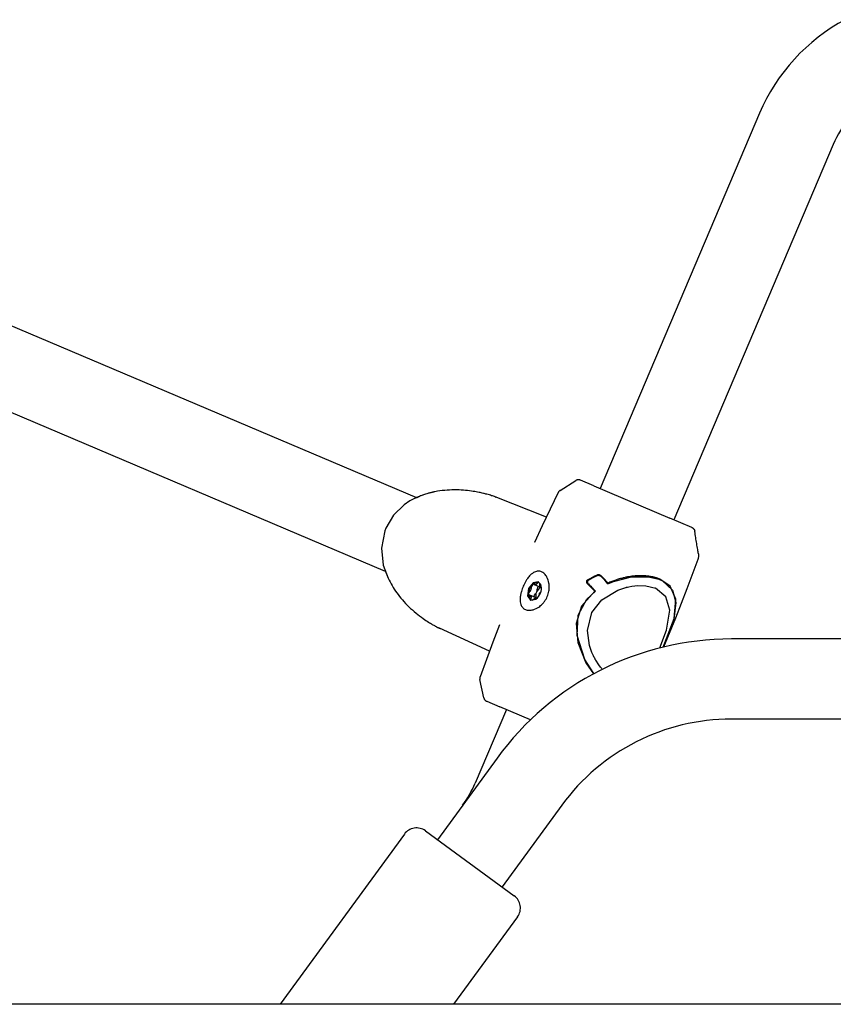
# Model space of a CAD drawing. Units: millimetres. Extents: x -10451 to 8713, y -16581 to -4393.
# Drawn here: x -6188 to -6026, y -11467 to -11270 of the extents above; entities that cross this region are included whole.
import ezdxf

# ---------------------------------------------------------------- set-up
doc = ezdxf.new("R2010")
doc.units = ezdxf.units.MM
doc.linetypes.add('K5LT_BASIC', pattern=[0])
doc.layers.add('Системный слой', color=7, linetype='Continuous')

# ---------------------------------------------------------------- blocks, each defined once
blk = doc.blocks.new('U45')
at = {"layer": 'Системный слой', "linetype": 'K5LT_BASIC'}
for p, q in [((-6072.03, -11385.96), (-6068.81, -11383.99)), ((-6068.81, -11383.99), (-6067.23, -11383.47)), ((-6067.23, -11383.47), (-6067.23, -11383.47)), ((-6067.23, -11383.47), (-6067.23, -11383.47)), ((-6067.23, -11383.47), (-6067.22, -11383.47)), ((-6067.22, -11383.47), (-6067.22, -11383.46)), ((-6067.22, -11383.46), (-6067.21, -11383.46)), ((-6067.22, -11383.47), (-6067.22, -11383.47)), ((-6067.21, -11383.46), (-6067.21, -11383.46)), ((-6067.21, -11383.46), (-6067.2, -11383.46)), ((-6067.2, -11383.46), (-6067.18, -11383.46)), ((-6067.18, -11383.46), (-6067.15, -11383.45)), ((-6067.15, -11383.45), (-6067.07, -11383.43)), ((-6067.07, -11383.43), (-6066.92, -11383.39)), ((-6066.92, -11383.39), (-6066.63, -11383.33)), ((-6066.63, -11383.33), (-6066.03, -11383.22)), ((-6066.03, -11383.22), (-6064.86, -11383.09)), ((-6064.86, -11383.09), (-6063.21, -11383.13)), ((-6063.21, -11383.13), (-6061.22, -11383.64)), ((-6061.22, -11383.64), (-6061.22, -11383.64)), ((-6074.01, -11388.49), (-6072.03, -11385.96)), ((-6074.87, -11392.08), (-6074.01, -11388.49)), ((-6074.49, -11395.04), (-6074.87, -11392.08)), ((-6074.01, -11396.44), (-6074.49, -11395.04)), ((-6073.71, -11397.12), (-6074.01, -11396.44)), ((-6073.54, -11397.44), (-6073.71, -11397.12)), ((-6073.46, -11397.61), (-6073.54, -11397.44)), ((-6073.42, -11397.69), (-6073.46, -11397.61)), ((-6073.39, -11397.73), (-6073.42, -11397.69)), ((-6073.37, -11397.77), (-6073.39, -11397.73)), ((-6073.36, -11397.78), (-6073.37, -11397.77)), ((-6073.36, -11397.8), (-6073.36, -11397.78)), ((-6073.35, -11397.81), (-6073.36, -11397.8)), ((-6073.34, -11397.82), (-6073.35, -11397.81)), ((-6073.33, -11397.84), (-6073.34, -11397.82)), ((-6073.23, -11398.01), (-6073.33, -11397.84)), ((-6072.63, -11398.95), (-6073.23, -11398.01)), ((-6072.3, -11399.4), (-6072.63, -11398.95)), ((-6072.12, -11399.61), (-6072.3, -11399.4)), ((-6072.04, -11399.71), (-6072.12, -11399.61)), ((-6071.99, -11399.77), (-6072.04, -11399.71)), ((-6071.97, -11399.79), (-6071.99, -11399.77)), ((-6071.96, -11399.81), (-6071.97, -11399.79)), ((-6071.95, -11399.82), (-6071.96, -11399.81)), ((-6071.93, -11399.84), (-6071.95, -11399.82))]:
    blk.add_line(p, q, dxfattribs=at)
blk = doc.blocks.new('U46')
at = {"layer": 'Системный слой', "linetype": 'K5LT_BASIC'}
for p, q in [((-6061.28, -11383.61), (-6061.39, -11383.56)), ((-6059.21, -11385.34), (-6061.28, -11383.61)), ((-6058.45, -11388), (-6059.21, -11385.34)), ((-6059.11, -11392.04), (-6058.45, -11388)), ((-6060.45, -11395.57), (-6059.11, -11392.04))]:
    blk.add_line(p, q, dxfattribs=at)
blk = doc.blocks.new('U47')
at = {"layer": 'Системный слой', "linetype": 'K5LT_BASIC'}
for p, q in [((-6075, -11385.83), (-6073.29, -11384.23)), ((-6076.73, -11389.03), (-6075, -11385.83)), ((-6076.98, -11393.09), (-6076.73, -11389.03)), ((-6075.45, -11397.87), (-6076.98, -11393.09)), ((-6073.61, -11400.7), (-6075.45, -11397.87))]:
    blk.add_line(p, q, dxfattribs=at)
blk = doc.blocks.new('U48')
at = {"layer": 'Системный слой', "linetype": 'K5LT_BASIC'}
for p, q in [((-6070.8, -11382.74), (-6069.69, -11382.27)), ((-6069.69, -11382.27), (-6066.13, -11381.36)), ((-6066.13, -11381.36), (-6062.68, -11381.33)), ((-6062.68, -11381.33), (-6060.64, -11381.84)), ((-6060.64, -11381.84), (-6059.91, -11382.18)), ((-6059.91, -11382.18), (-6057.94, -11384.01)), ((-6057.94, -11384.01), (-6057.23, -11386.51)), ((-6057.23, -11386.51), (-6057.67, -11389.82)), ((-6057.67, -11389.82), (-6059.1, -11393.83)), ((-6059.1, -11393.83), (-6059.75, -11395.4))]:
    blk.add_line(p, q, dxfattribs=at)
blk = doc.blocks.new('U49')
at = {"layer": 'Системный слой', "linetype": 'K5LT_BASIC'}
for p, q in [((-6072.95, -11381.13), (-6072.99, -11381.15)), ((-6072.9, -11381.12), (-6072.95, -11381.13)), ((-6072.88, -11381.11), (-6072.9, -11381.12)), ((-6072.86, -11381.11), (-6072.88, -11381.11)), ((-6072.85, -11381.11), (-6072.86, -11381.11)), ((-6072.86, -11381.11), (-6072.86, -11381.11)), ((-6072.86, -11381.11), (-6072.86, -11381.11)), ((-6072.79, -11381.1), (-6072.85, -11381.11)), ((-6072.76, -11381.1), (-6072.79, -11381.1)), ((-6072.74, -11381.1), (-6072.76, -11381.1)), ((-6072.73, -11381.1), (-6072.74, -11381.1)), ((-6072.61, -11381.11), (-6072.73, -11381.1)), ((-6072.73, -11381.1), (-6072.73, -11381.1)), ((-6072.73, -11381.1), (-6072.73, -11381.1)), ((-6072.55, -11381.12), (-6072.61, -11381.11)), ((-6072.52, -11381.12), (-6072.55, -11381.12)), ((-6072.51, -11381.13), (-6072.52, -11381.12)), ((-6072.5, -11381.13), (-6072.51, -11381.13)), ((-6072.49, -11381.13), (-6072.5, -11381.13)), ((-6072.39, -11381.16), (-6072.49, -11381.13)), ((-6072.38, -11381.17), (-6072.39, -11381.16)), ((-6072.33, -11381.19), (-6072.38, -11381.17)), ((-6072.31, -11381.2), (-6072.33, -11381.19)), ((-6072.29, -11381.21), (-6072.31, -11381.2)), ((-6072.28, -11381.22), (-6072.29, -11381.21)), ((-6072.29, -11381.21), (-6072.29, -11381.21)), ((-6072.19, -11381.28), (-6072.28, -11381.22)), ((-6072.09, -11381.36), (-6072.19, -11381.28))]:
    blk.add_line(p, q, dxfattribs=at)
blk = doc.blocks.new('U292')
at = {"layer": 'Системный слой', "linetype": 'K5LT_BASIC'}
for p, q in [((-6086.7, -11384.72), (-6086.37, -11385.89)), ((-6086.37, -11385.89), (-6086.17, -11386.05))]:
    blk.add_line(p, q, dxfattribs=at)
blk = doc.blocks.new('U293')
at = {"layer": 'Системный слой', "linetype": 'K5LT_BASIC'}
for p, q in [((-6084.63, -11382.42), (-6085.69, -11382.72)), ((-6085.69, -11382.72), (-6085.91, -11382.92))]:
    blk.add_line(p, q, dxfattribs=at)
blk = doc.blocks.new('U294')
at = {"layer": 'Системный слой', "linetype": 'K5LT_BASIC'}
for p, q in [((-6084.72, -11382.38), (-6085.76, -11382.57)), ((-6084.23, -11382.9), (-6084.72, -11382.38)), ((-6086.65, -11383.71), (-6086.85, -11385.14)), ((-6085.76, -11382.57), (-6086.65, -11383.71)), ((-6086.85, -11385.14), (-6086.26, -11386.02)), ((-6086.26, -11386.02), (-6085.21, -11385.83)), ((-6085.21, -11385.83), (-6084.89, -11385.56))]:
    blk.add_line(p, q, dxfattribs=at)
blk = doc.blocks.new('U295')
at = {"layer": 'Системный слой', "linetype": 'K5LT_BASIC'}
for p, q in [((-6084.44, -11383.2), (-6084.42, -11382.84)), ((-6084.23, -11383.51), (-6084.44, -11383.2)), ((-6084.11, -11383.54), (-6084.23, -11383.51))]:
    blk.add_line(p, q, dxfattribs=at)
blk = doc.blocks.new('U296')
at = {"layer": 'Системный слой', "linetype": 'K5LT_BASIC'}
for p, q in [((-6086.51, -11385.01), (-6086.39, -11385.03)), ((-6086.39, -11385.03), (-6086.18, -11385.34)), ((-6086.18, -11385.34), (-6086.2, -11385.7))]:
    blk.add_line(p, q, dxfattribs=at)
blk = doc.blocks.new('U297')
at = {"layer": 'Системный слой', "linetype": 'K5LT_BASIC'}
for p, q in [((-6085.46, -11382.95), (-6085.57, -11382.87)), ((-6085.22, -11382.95), (-6085.46, -11382.95)), ((-6084.86, -11382.64), (-6085.22, -11382.95))]:
    blk.add_line(p, q, dxfattribs=at)
blk = doc.blocks.new('U298')
at = {"layer": 'Системный слой', "linetype": 'K5LT_BASIC'}
for p, q in [((-6084.8, -11382.56), (-6084.86, -11382.64)), ((-6084.59, -11382.45), (-6084.8, -11382.56))]:
    blk.add_line(p, q, dxfattribs=at)
blk = doc.blocks.new('U299')
at = {"layer": 'Системный слой', "linetype": 'K5LT_BASIC'}
for p, q in [((-6086.7, -11384.72), (-6086.63, -11384.96)), ((-6086.63, -11384.96), (-6086.58, -11385)), ((-6086.58, -11385), (-6086.51, -11385.01))]:
    blk.add_line(p, q, dxfattribs=at)
blk = doc.blocks.new('U300')
at = {"layer": 'Системный слой', "linetype": 'K5LT_BASIC'}
for p, q in [((-6084.87, -11383.46), (-6084.96, -11383.74)), ((-6084.96, -11383.74), (-6084.96, -11383.84)), ((-6084.67, -11383.29), (-6084.87, -11383.46))]:
    blk.add_line(p, q, dxfattribs=at)
blk = doc.blocks.new('U301')
at = {"layer": 'Системный слой', "linetype": 'K5LT_BASIC'}
for p, q in [((-6085.55, -11384.99), (-6085.6, -11385.27)), ((-6085.6, -11385.27), (-6085.56, -11385.39)), ((-6085.36, -11384.77), (-6085.55, -11384.99))]:
    blk.add_line(p, q, dxfattribs=at)
blk = doc.blocks.new('U302')
at = {"layer": 'Системный слой', "linetype": 'K5LT_BASIC'}
for p, q in [((-6085.76, -11385.91), (-6085.4, -11385.6)), ((-6085.4, -11385.6), (-6085.16, -11385.6)), ((-6085.16, -11385.6), (-6085.05, -11385.68))]:
    blk.add_line(p, q, dxfattribs=at)
blk = doc.blocks.new('U303')
at = {"layer": 'Системный слой', "linetype": 'K5LT_BASIC'}
for p, q in [((-6086.2, -11385.7), (-6086.2, -11385.98)), ((-6086.2, -11385.98), (-6086.14, -11386.06))]:
    blk.add_line(p, q, dxfattribs=at)
blk = doc.blocks.new('U304')
at = {"layer": 'Системный слой', "linetype": 'K5LT_BASIC'}
for p, q in [((-6085.84, -11382.86), (-6085.91, -11382.92)), ((-6085.63, -11382.82), (-6085.84, -11382.86)), ((-6085.57, -11382.87), (-6085.63, -11382.82))]:
    blk.add_line(p, q, dxfattribs=at)
blk = doc.blocks.new('U305')
at = {"layer": 'Системный слой', "linetype": 'K5LT_BASIC'}
for p, q in [((-6084.48, -11384.64), (-6084.18, -11384.27)), ((-6084.57, -11385.14), (-6084.48, -11384.64))]:
    blk.add_line(p, q, dxfattribs=at)
blk = doc.blocks.new('U306')
at = {"layer": 'Системный слой', "linetype": 'K5LT_BASIC'}
for p, q in [((-6085.13, -11384.61), (-6085.04, -11384.36)), ((-6085.15, -11385.6), (-6085.13, -11384.61))]:
    blk.add_line(p, q, dxfattribs=at)
blk = doc.blocks.new('U307')
at = {"layer": 'Системный слой', "linetype": 'K5LT_BASIC'}
for p, q in [((-6085.04, -11384.36), (-6084.39, -11383.55)), ((-6084.39, -11383.55), (-6084.28, -11383.49))]:
    blk.add_line(p, q, dxfattribs=at)
blk = doc.blocks.new('U1444')
at = {"layer": 'Системный слой', "linetype": 'K5LT_BASIC'}
for p, q in [((-6040.51, -11288.69), (-6072.35, -11363.7)), ((-6091.1, -11407.89), (-6097.36, -11422.62))]:
    blk.add_line(p, q, dxfattribs=at)
blk = doc.blocks.new('U2717')
at = {"layer": 'Системный слой', "linetype": 'K5LT_BASIC'}
blk.add_line((-6023.88, -11393.77), (-6046.12, -11393.77), dxfattribs=at)
blk = doc.blocks.new('U2718')
at = {"layer": 'Системный слой', "linetype": 'K5LT_BASIC'}
blk.add_line((-6021.01, -11409.77), (-6046.12, -11409.77), dxfattribs=at)
blk = doc.blocks.new('U4297')
at = {"layer": 'Системный слой', "linetype": 'K5LT_BASIC'}
for p, q in [((-6052.84, -11377.86), (-6055.03, -11383.75)), ((-6055.03, -11383.75), (-6057.33, -11389.59)), ((-6057.33, -11389.59), (-6059.73, -11395.39))]:
    blk.add_line(p, q, dxfattribs=at)
blk = doc.blocks.new('U4298')
at = {"layer": 'Системный слой', "linetype": 'K5LT_BASIC'}
for p, q in [((-6080.73, -11364.49), (-6082.35, -11367.8)), ((-6082.35, -11367.8), (-6083.94, -11371.13)), ((-6083.94, -11371.13), (-6085.48, -11374.47)), ((-6092.48, -11390.96), (-6093.81, -11394.39)), ((-6093.81, -11394.39), (-6095.1, -11397.84)), ((-6095.1, -11397.84), (-6096.36, -11401.31))]:
    blk.add_line(p, q, dxfattribs=at)
blk = doc.blocks.new('U4299')
at = {"layer": 'Системный слой', "linetype": 'K5LT_BASIC'}
for p, q in [((-6072.93, -11380.99), (-6072.98, -11381.01)), ((-6072.89, -11380.98), (-6072.93, -11380.99)), ((-6072.86, -11380.97), (-6072.89, -11380.98)), ((-6072.85, -11380.97), (-6072.86, -11380.97)), ((-6072.84, -11380.97), (-6072.85, -11380.97)), ((-6072.85, -11380.97), (-6072.85, -11380.97)), ((-6072.77, -11380.96), (-6072.84, -11380.97)), ((-6072.84, -11380.97), (-6072.84, -11380.97)), ((-6072.74, -11380.96), (-6072.77, -11380.96)), ((-6072.73, -11380.96), (-6072.74, -11380.96)), ((-6072.72, -11380.96), (-6072.73, -11380.96)), ((-6072.71, -11380.96), (-6072.72, -11380.96)), ((-6072.72, -11380.96), (-6072.72, -11380.96)), ((-6072.59, -11380.97), (-6072.71, -11380.96)), ((-6072.54, -11380.98), (-6072.59, -11380.97)), ((-6072.51, -11380.98), (-6072.54, -11380.98)), ((-6072.49, -11380.99), (-6072.51, -11380.98)), ((-6072.48, -11380.99), (-6072.49, -11380.99)), ((-6072.49, -11380.99), (-6072.49, -11380.99)), ((-6072.38, -11381.02), (-6072.48, -11380.99)), ((-6072.37, -11381.03), (-6072.38, -11381.02)), ((-6072.32, -11381.05), (-6072.37, -11381.03)), ((-6072.29, -11381.06), (-6072.32, -11381.05)), ((-6072.28, -11381.07), (-6072.29, -11381.06)), ((-6072.27, -11381.07), (-6072.28, -11381.07)), ((-6072.27, -11381.08), (-6072.27, -11381.07)), ((-6072.17, -11381.14), (-6072.27, -11381.08)), ((-6072.08, -11381.22), (-6072.17, -11381.14))]:
    blk.add_line(p, q, dxfattribs=at)
blk = doc.blocks.new('U4300')
at = {"layer": 'Системный слой', "linetype": 'K5LT_BASIC'}
for p, q in [((-6073.46, -11384.2), (-6076.12, -11387.19)), ((-6076.12, -11387.19), (-6077.17, -11390.7)), ((-6077.17, -11390.7), (-6076.85, -11394.45)), ((-6076.85, -11394.45), (-6075.21, -11398.54)), ((-6075.21, -11398.54), (-6073.7, -11400.75))]:
    blk.add_line(p, q, dxfattribs=at)
blk = doc.blocks.new('U4301')
at = {"layer": 'Системный слой', "linetype": 'K5LT_BASIC'}
for p, q in [((-6085.48, -11374.47), (-6085.48, -11374.46)), ((-6085.48, -11374.46), (-6085.48, -11374.46)), ((-6085.48, -11374.46), (-6085.48, -11374.46)), ((-6085.48, -11374.47), (-6085.48, -11374.47))]:
    blk.add_line(p, q, dxfattribs=at)
blk = doc.blocks.new('U4302')
at = {"layer": 'Системный слой', "linetype": 'K5LT_BASIC'}
for p, q in [((-6110.37, -11366.17), (-6111.55, -11366.97)), ((-6109.76, -11365.83), (-6110.37, -11366.17)), ((-6109.45, -11365.67), (-6109.76, -11365.83)), ((-6109.29, -11365.6), (-6109.45, -11365.67)), ((-6109.21, -11365.56), (-6109.29, -11365.6)), ((-6109.17, -11365.54), (-6109.21, -11365.56)), ((-6109.15, -11365.54), (-6109.17, -11365.54)), ((-6109.14, -11365.53), (-6109.15, -11365.54)), ((-6109.12, -11365.52), (-6109.14, -11365.53)), ((-6109.1, -11365.51), (-6109.12, -11365.52)), ((-6109.09, -11365.51), (-6109.1, -11365.51)), ((-6109.07, -11365.5), (-6109.09, -11365.51)), ((-6107.68, -11364.98), (-6109.07, -11365.5)), ((-6111.55, -11366.97), (-6113.66, -11369.05)), ((-6113.66, -11369.05), (-6115.17, -11371.6))]:
    blk.add_line(p, q, dxfattribs=at)
blk = doc.blocks.new('U4303')
at = {"layer": 'Системный слой', "linetype": 'K5LT_BASIC'}
for p, q in [((-6058.39, -11383.24), (-6060.42, -11381.82)), ((-6057.24, -11385.81), (-6058.39, -11383.24)), ((-6057.6, -11389.65), (-6057.24, -11385.81)), ((-6059.75, -11395.4), (-6057.6, -11389.65))]:
    blk.add_line(p, q, dxfattribs=at)
blk = doc.blocks.new('U4304')
at = {"layer": 'Системный слой', "linetype": 'K5LT_BASIC'}
for p, q in [((-6115.38, -11372.13), (-6116.06, -11375.65)), ((-6115.17, -11371.6), (-6115.38, -11372.13)), ((-6116.06, -11375.65), (-6115.69, -11379.04)), ((-6115.69, -11379.04), (-6114.73, -11381.59))]:
    blk.add_line(p, q, dxfattribs=at)
blk = doc.blocks.new('U4584')
at = {"layer": 'Системный слой', "linetype": 'K5LT_BASIC'}
blk.add_line((-3730.73, -11466.79), (-6264.38, -11466.79), dxfattribs=at)

msp = doc.modelspace()

# ---------------------------------------------------------------- linework, layer by layer
at = {"layer": 'Системный слой', "linetype": 'K5LT_BASIC'}
for p, q in [((-6025.78, -11294.94), (-6057.62, -11369.96)), ((-6221.11, -11317.94), (-6109.07, -11365.5)), ((-6227.36, -11332.67), (-6115.32, -11380.23)), ((-6080.38, -11364.09), (-6077.21, -11362.11)), ((-6073.62, -11363.16), (-6076.28, -11362.03)), ((-6080.73, -11364.49), (-6080.73, -11364.49)), ((-6080.36, -11364.08), (-6080.36, -11364.08)), ((-6073.62, -11363.16), (-6058.45, -11369.6)), ((-6109.09, -11365.57), (-6109.11, -11365.58)), ((-6109.11, -11365.58), (-6109.11, -11365.58)), ((-6083.11, -11369.39), (-6093.34, -11365.38)), ((-6093.34, -11365.38), (-6093.34, -11365.38)), ((-6054.06, -11371.47), (-6058.45, -11369.6)), ((-6053.47, -11372.23), (-6053.47, -11372.23)), ((-6085.48, -11374.47), (-6085.48, -11374.47)), ((-6052.84, -11377.86), (-6052.84, -11377.86)), ((-6052.74, -11376.72), (-6052.74, -11376.72)), ((-6115.29, -11380.15), (-6115.29, -11380.14)), ((-6115.28, -11380.16), (-6115.29, -11380.14)), ((-6072.39, -11381.16), (-6072.86, -11380.97)), ((-6072.38, -11381.02), (-6072.38, -11381.02)), ((-6060.64, -11381.84), (-6061.81, -11381.38)), ((-6060.61, -11381.75), (-6060.61, -11381.75)), ((-6084.36, -11383.42), (-6085.46, -11382.95)), ((-6084.42, -11382.84), (-6084.41, -11382.6)), ((-6084.35, -11383.42), (-6084.36, -11383.42)), ((-6084.1, -11383.57), (-6084.23, -11383.51)), ((-6084.1, -11383.54), (-6084.11, -11383.54)), ((-6073.29, -11384.23), (-6073.54, -11384.12)), ((-6071.01, -11382.51), (-6070.78, -11382.6)), ((-6061.39, -11383.56), (-6061.22, -11383.64)), ((-6061.22, -11383.64), (-6061.22, -11383.64)), ((-6061.21, -11383.64), (-6061.22, -11383.64)), ((-6061.22, -11383.64), (-6061.22, -11383.64)), ((-6061.22, -11383.64), (-6061.22, -11383.64)), ((-6085.29, -11385.5), (-6086.39, -11385.03)), ((-6085.95, -11386.08), (-6085.76, -11385.91)), ((-6085.29, -11385.5), (-6085.17, -11385.59)), ((-6085, -11385.66), (-6085.16, -11385.6)), ((-6085.05, -11385.68), (-6085.04, -11385.69)), ((-6094.49, -11396.2), (-6104.48, -11391.63)), ((-6092.48, -11390.96), (-6092.48, -11390.96)), ((-6092.48, -11390.96), (-6092.48, -11390.96)), ((-6095.63, -11405.5), (-6096.4, -11401.84)), ((-6096.4, -11401.87), (-6096.4, -11401.87)), ((-6096.36, -11401.31), (-6096.36, -11401.31)), ((-6095.04, -11406.22), (-6092.38, -11407.35)), ((-6086.28, -11409.93), (-6092.38, -11407.35)), ((-6092.96, -11417.57), (-6104.87, -11433.88)), ((-6080.04, -11427), (-6091.95, -11443.32)), ((-6111.48, -11432.76), (-6136.33, -11466.79)), ((-6107.29, -11432.11), (-6089.52, -11445.09)), ((-6088.87, -11449.28), (-6101.66, -11466.79))]:
    msp.add_line(p, q, dxfattribs=at)
for centre, radius, start, end in [((-6005.53, -11303.53), 38, 118.0383, 157), ((-6005.53, -11303.53), 22, 124.4072, 157), ((-6046.12, -11451.77), 58, 90.0009, 143.8608), ((-6046.12, -11451.77), 42, 90.0009, 143.8608), ((-6117.61, -11414.02), 22, 323.8608, 337), ((-6109.06, -11434.53), 3, 53.8608, 143.8608), ((-6091.29, -11447.51), 3, 323.8608, 53.8608)]:
    msp.add_arc(centre, radius, start, end, dxfattribs=at)
for centre, major_axis, start_param, end_param in [((-6085.31, -11384.27), (-0.77, -1.82), 4.170537, 5.217735), ((-6086.42, -11384.63), (0.154, 0.364), 0.743297, 2.076142), ((-6086.54, -11383.71), (0.272, 0.641), 3.88489, 5.503382), ((-6085.79, -11383.19), (-0.154, -0.364), 4.170537, 5.503382), ((-6085.44, -11384.18), (0.272, 0.641), 3.88489, 4.694136), ((-6085.44, -11384.18), (0.272, 0.641), 4.694136, 5.503382), ((-6085.49, -11384.2), (0.77, 1.82), 4.170537, 5.741334)]:
    msp.add_ellipse(centre, major_axis=major_axis, ratio=0.637307, start_param=start_param, end_param=end_param, dxfattribs=at)
for points, knots in [([(-6076.28, -11362.03), (-6076.3, -11362.03), (-6076.32, -11362.02), (-6076.37, -11362), (-6076.4, -11361.99), (-6076.46, -11361.98), (-6076.5, -11361.97), (-6076.55, -11361.96), (-6076.56, -11361.96), (-6076.6, -11361.96), (-6076.62, -11361.96), (-6076.67, -11361.95), (-6076.7, -11361.95), (-6076.78, -11361.96), (-6076.83, -11361.96), (-6076.92, -11361.98), (-6076.96, -11361.99), (-6077.04, -11362.02), (-6077.09, -11362.04), (-6077.15, -11362.07), (-6077.18, -11362.09), (-6077.21, -11362.11)], [0, 0, 0, 0, 1.402432, 1.402432, 3.973557, 3.973557, 6.638117, 6.638117, 7.996225, 7.996225, 9.354332, 9.354332, 12.059755, 12.059755, 15.582398, 15.582398, 19.101958, 19.101958, 22.59609, 22.59609, 25, 25, 25, 25]), ([(-6093.34, -11365.38), (-6093.45, -11365.34), (-6093.56, -11365.3), (-6093.79, -11365.21), (-6093.92, -11365.17), (-6094.19, -11365.08), (-6094.34, -11365.03), (-6094.66, -11364.94), (-6094.84, -11364.89), (-6095.24, -11364.78), (-6095.47, -11364.72), (-6095.99, -11364.6), (-6096.28, -11364.54), (-6096.95, -11364.4), (-6097.33, -11364.33), (-6098.23, -11364.2), (-6098.73, -11364.13), (-6099.83, -11364.03), (-6100.42, -11363.99), (-6101.66, -11363.96), (-6102.31, -11363.98), (-6103.59, -11364.07), (-6104.22, -11364.14), (-6105.04, -11364.28), (-6105.24, -11364.32), (-6105.48, -11364.37), (-6105.53, -11364.38), (-6105.6, -11364.39), (-6105.61, -11364.39), (-6105.63, -11364.4), (-6105.65, -11364.4), (-6105.67, -11364.41), (-6105.68, -11364.41), (-6105.72, -11364.42), (-6105.75, -11364.42), (-6105.82, -11364.44), (-6105.87, -11364.45), (-6106.02, -11364.49), (-6106.12, -11364.51), (-6106.42, -11364.59), (-6106.61, -11364.64), (-6107.1, -11364.78), (-6107.39, -11364.88), (-6107.77, -11365.01), (-6107.87, -11365.05), (-6108.32, -11365.22), (-6108.66, -11365.38), (-6109.03, -11365.54), (-6109.06, -11365.56), (-6109.1, -11365.57), (-6109.1, -11365.57), (-6109.11, -11365.58)], [0, 0, 0, 0, 0.902815, 0.902815, 1.833588, 1.833588, 2.928071, 2.928071, 4.144736, 4.144736, 5.728431, 5.728431, 7.682017, 7.682017, 10.265411, 10.265411, 13.662033, 13.662033, 17.579681, 17.579681, 21.907279, 21.907279, 26.097438, 26.097438, 27.415145, 27.415145, 27.760258, 27.760258, 27.846537, 27.846537, 27.932815, 27.932815, 28.017772, 28.017772, 28.187023, 28.187023, 28.525195, 28.525195, 29.201539, 29.201539, 30.553566, 30.553566, 32.570785, 32.570785, 33.256297, 33.256297, 35.739479, 35.739479, 35.949903, 35.949903, 36, 36, 36, 36]), ([(-6080.36, -11364.08), (-6080.36, -11364.08), (-6080.36, -11364.08), (-6080.36, -11364.08), (-6080.36, -11364.08), (-6080.36, -11364.08), (-6080.36, -11364.08), (-6080.36, -11364.08), (-6080.36, -11364.08), (-6080.36, -11364.08), (-6080.36, -11364.08), (-6080.36, -11364.08), (-6080.36, -11364.08), (-6080.37, -11364.08), (-6080.37, -11364.08), (-6080.37, -11364.09), (-6080.38, -11364.09), (-6080.39, -11364.1), (-6080.39, -11364.1), (-6080.41, -11364.12), (-6080.43, -11364.13), (-6080.46, -11364.15), (-6080.49, -11364.18), (-6080.54, -11364.22), (-6080.57, -11364.25), (-6080.62, -11364.31), (-6080.64, -11364.34), (-6080.69, -11364.41), (-6080.71, -11364.45), (-6080.73, -11364.49)], [0, 0, 0, 0, 0.004817, 0.004817, 0.013247, 0.013247, 0.028902, 0.028902, 0.059008, 0.059008, 0.118016, 0.118016, 0.234829, 0.234829, 0.463634, 0.463634, 0.911605, 0.911605, 1.788271, 1.788271, 3.503047, 3.503047, 6.855486, 6.855486, 10.655486, 10.655486, 14.455486, 14.455486, 19, 19, 19, 19]), ([(-6054.06, -11371.47), (-6054.03, -11371.48), (-6054, -11371.49), (-6053.96, -11371.52), (-6053.95, -11371.52), (-6053.92, -11371.54), (-6053.91, -11371.55), (-6053.89, -11371.56), (-6053.88, -11371.56), (-6053.87, -11371.57), (-6053.87, -11371.57), (-6053.86, -11371.58), (-6053.86, -11371.58), (-6053.85, -11371.59), (-6053.84, -11371.59), (-6053.83, -11371.6), (-6053.82, -11371.61), (-6053.8, -11371.63), (-6053.79, -11371.64), (-6053.74, -11371.68), (-6053.72, -11371.71), (-6053.66, -11371.77), (-6053.63, -11371.81), (-6053.59, -11371.89), (-6053.56, -11371.93), (-6053.53, -11372.01), (-6053.51, -11372.05), (-6053.48, -11372.14), (-6053.47, -11372.19), (-6053.47, -11372.23)], [0, 0, 0, 0, 2.255006, 2.255006, 3.476818, 3.476818, 4.399864, 4.399864, 5.004964, 5.004964, 5.401637, 5.401637, 5.79831, 5.79831, 6.157074, 6.157074, 6.852868, 6.852868, 8.233588, 8.233588, 10.995027, 10.995027, 14.211018, 14.211018, 17.426006, 17.426006, 20.62067, 20.62067, 24, 24, 24, 24]), ([(-6052.73, -11376.74), (-6052.78, -11376.46), (-6052.82, -11376.19), (-6052.94, -11375.51), (-6053, -11375.11), (-6053.13, -11374.31), (-6053.2, -11373.91), (-6053.33, -11373.11), (-6053.39, -11372.71), (-6053.46, -11372.29), (-6053.46, -11372.26), (-6053.47, -11372.23)], [1.061549, 1.061549, 1.061549, 1.061549, 3.4, 3.4, 6.8, 6.8, 10.2, 10.2, 13.6, 13.6, 13.833048, 13.833048, 13.833048, 13.833048]), ([(-6052.74, -11376.72), (-6052.72, -11376.79), (-6052.71, -11376.87), (-6052.7, -11377.03), (-6052.7, -11377.11), (-6052.71, -11377.26), (-6052.72, -11377.34), (-6052.74, -11377.49), (-6052.76, -11377.57), (-6052.77, -11377.64), (-6052.78, -11377.65), (-6052.78, -11377.66), (-6052.78, -11377.66), (-6052.78, -11377.68), (-6052.79, -11377.68), (-6052.79, -11377.69), (-6052.79, -11377.7), (-6052.79, -11377.71), (-6052.79, -11377.72), (-6052.8, -11377.72), (-6052.8, -11377.73), (-6052.8, -11377.74), (-6052.8, -11377.74), (-6052.8, -11377.75), (-6052.81, -11377.75), (-6052.81, -11377.76), (-6052.81, -11377.76), (-6052.81, -11377.77), (-6052.81, -11377.77), (-6052.81, -11377.78), (-6052.82, -11377.78), (-6052.82, -11377.79), (-6052.82, -11377.79), (-6052.82, -11377.8), (-6052.82, -11377.8), (-6052.82, -11377.8), (-6052.82, -11377.8), (-6052.82, -11377.81), (-6052.82, -11377.81), (-6052.83, -11377.81), (-6052.83, -11377.82), (-6052.83, -11377.82), (-6052.83, -11377.82), (-6052.83, -11377.82), (-6052.83, -11377.83), (-6052.83, -11377.83), (-6052.83, -11377.83), (-6052.83, -11377.83), (-6052.83, -11377.83), (-6052.83, -11377.84), (-6052.83, -11377.84), (-6052.83, -11377.84), (-6052.83, -11377.84), (-6052.83, -11377.84), (-6052.84, -11377.84), (-6052.84, -11377.84), (-6052.84, -11377.84), (-6052.84, -11377.85), (-6052.84, -11377.85), (-6052.84, -11377.85), (-6052.84, -11377.85), (-6052.84, -11377.86), (-6052.84, -11377.86), (-6052.84, -11377.86)], [0, 0, 0, 0, 5.4, 5.4, 10.8, 10.8, 16.2, 16.2, 21.6, 21.6, 21.819348, 21.819348, 22.313037, 22.313037, 22.761845, 22.761845, 23.169852, 23.169852, 23.540768, 23.540768, 23.877965, 23.877965, 24.184507, 24.184507, 24.463182, 24.463182, 24.716522, 24.716522, 24.946832, 24.946832, 25.156204, 25.156204, 25.346543, 25.346543, 25.519578, 25.519578, 25.676882, 25.676882, 25.819886, 25.819886, 25.94989, 25.94989, 26.068075, 26.068075, 26.175517, 26.175517, 26.27319, 26.27319, 26.361985, 26.361985, 26.442707, 26.442707, 26.51609, 26.51609, 26.589474, 26.589474, 26.631124, 26.631124, 26.698558, 26.698558, 26.825491, 26.825491, 27, 27, 27, 27]), ([(-6115.29, -11380.14), (-6115.29, -11380.15), (-6115.29, -11380.16), (-6115.27, -11380.19), (-6115.27, -11380.23), (-6115.08, -11380.7), (-6114.9, -11381.14), (-6114.72, -11381.6), (-6114.71, -11381.61), (-6114.48, -11382.12), (-6114.23, -11382.61), (-6113.66, -11383.59), (-6113.34, -11384.07), (-6112.65, -11385.02), (-6112.28, -11385.49), (-6111.47, -11386.42), (-6111.03, -11386.88), (-6110.12, -11387.76), (-6109.64, -11388.18), (-6108.68, -11388.97), (-6108.2, -11389.33), (-6107.37, -11389.93), (-6107.02, -11390.17), (-6106.41, -11390.56), (-6106.16, -11390.72), (-6105.72, -11390.98), (-6105.53, -11391.08), (-6105.32, -11391.2), (-6105.29, -11391.22), (-6105.17, -11391.28), (-6105.08, -11391.33), (-6104.97, -11391.39), (-6104.95, -11391.4), (-6104.92, -11391.41), (-6104.91, -11391.41), (-6104.9, -11391.42), (-6104.9, -11391.42), (-6104.89, -11391.43), (-6104.89, -11391.43), (-6104.88, -11391.43), (-6104.88, -11391.43), (-6104.87, -11391.44), (-6104.86, -11391.44), (-6104.84, -11391.45), (-6104.83, -11391.46), (-6104.8, -11391.47), (-6104.77, -11391.49), (-6104.7, -11391.52), (-6104.65, -11391.54), (-6104.56, -11391.59), (-6104.52, -11391.61), (-6104.48, -11391.63)], [0, 0, 0, 0, 0.048773, 0.048773, 0.253503, 0.253503, 3.331315, 3.331315, 3.419625, 3.419625, 6.958338, 6.958338, 10.681204, 10.681204, 14.548676, 14.548676, 18.624783, 18.624783, 22.75061, 22.75061, 26.616368, 26.616368, 29.362925, 29.362925, 31.281146, 31.281146, 32.707133, 32.707133, 32.908044, 32.908044, 33.617177, 33.617177, 33.794461, 33.794461, 33.838782, 33.838782, 33.883102, 33.883102, 33.906535, 33.906535, 33.930877, 33.930877, 33.979196, 33.979196, 34.075654, 34.075654, 34.268205, 34.268205, 34.652581, 34.652581, 35, 35, 35, 35]), ([(-6084.09, -11380.34), (-6084.3, -11380.25), (-6084.51, -11380.21), (-6084.98, -11380.22), (-6085.22, -11380.28), (-6085.76, -11380.53), (-6086.05, -11380.74), (-6086.52, -11381.22), (-6086.7, -11381.44), (-6087.01, -11381.86), (-6087.12, -11382.05), (-6087.42, -11382.56), (-6087.59, -11382.89), (-6087.89, -11383.6), (-6088.01, -11383.95), (-6088.17, -11384.52), (-6088.22, -11384.73), (-6088.32, -11385.24), (-6088.35, -11385.52), (-6088.36, -11386.2), (-6088.32, -11386.55), (-6088.12, -11387.12), (-6088, -11387.33), (-6087.68, -11387.67), (-6087.51, -11387.8), (-6087.3, -11387.89)], [-26.030646, -26.030646, -26.030646, -26.030646, -24.961492, -24.961492, -23.802962, -23.802962, -22.362703, -22.362703, -21.366157, -21.366157, -20.666801, -20.666801, -19.522984, -19.522984, -18.379164, -18.379164, -17.679807, -17.679807, -16.68326, -16.68326, -15.242962, -15.242962, -14.084446, -14.084446, -13.015323, -13.015323, -13.015323, -13.015323]), ([(-6087.3, -11387.89), (-6087.09, -11387.97), (-6086.86, -11388.02), (-6086.33, -11388.04), (-6086.04, -11388), (-6085.37, -11387.8), (-6084.99, -11387.63), (-6084.38, -11387.21), (-6084.15, -11387.01), (-6083.77, -11386.62), (-6083.62, -11386.45), (-6083.26, -11385.96), (-6083.08, -11385.64), (-6082.78, -11384.93), (-6082.67, -11384.58), (-6082.57, -11383.98), (-6082.55, -11383.75), (-6082.53, -11383.21), (-6082.55, -11382.91), (-6082.68, -11382.17), (-6082.81, -11381.78), (-6083.14, -11381.16), (-6083.31, -11380.92), (-6083.69, -11380.56), (-6083.88, -11380.43), (-6084.09, -11380.34)], [-13.015323, -13.015323, -13.015323, -13.015323, -11.946169, -11.946169, -10.78764, -10.78764, -9.34738, -9.34738, -8.350835, -8.350835, -7.651479, -7.651479, -6.507661, -6.507661, -5.363841, -5.363841, -4.664484, -4.664484, -3.667937, -3.667937, -2.227639, -2.227639, -1.069123, -1.069123, 0, 0, 0, 0]), ([(-6074.93, -11382.01), (-6074.95, -11382.02), (-6074.96, -11382.03), (-6075, -11382.05), (-6075.01, -11382.07), (-6075.05, -11382.11), (-6075.07, -11382.15), (-6075.11, -11382.23), (-6075.11, -11382.27), (-6075.12, -11382.35), (-6075.11, -11382.38), (-6075.09, -11382.45), (-6075.08, -11382.48), (-6075.05, -11382.55), (-6075.02, -11382.59), (-6074.97, -11382.67), (-6074.94, -11382.7), (-6074.91, -11382.74)], [0, 0, 0, 0, 0.0548676, 0.0548676, 0.1097353, 0.1097353, 0.1645333, 0.1645333, 0.2193313, 0.2193313, 0.3258281, 0.3258281, 0.4323914, 0.4323914, 0.6455008, 0.6455008, 0.8586737, 0.8586737, 0.8586737, 0.8586737]), ([(-6074.73, -11382.05), (-6074.76, -11382.07), (-6074.79, -11382.09), (-6074.85, -11382.15), (-6074.87, -11382.19), (-6074.91, -11382.27), (-6074.91, -11382.31), (-6074.92, -11382.39), (-6074.91, -11382.42), (-6074.9, -11382.49), (-6074.89, -11382.52), (-6074.86, -11382.59), (-6074.83, -11382.63), (-6074.77, -11382.71), (-6074.74, -11382.75), (-6074.71, -11382.78)], [-0.8577732, -0.8577732, -0.8577732, -0.8577732, -0.7520354, -0.7520354, -0.698192, -0.698192, -0.6443487, -0.6443487, -0.5370347, -0.5370347, -0.4296103, -0.4296103, -0.2148787, -0.2148787, -0.0000002, -0.0000002, -0.0000002, -0.0000002]), ([(-6060.42, -11381.82), (-6060.64, -11381.73), (-6061.04, -11381.58), (-6061.63, -11381.42), (-6062.1, -11381.32), (-6062.48, -11381.26), (-6062.84, -11381.21), (-6063.21, -11381.17), (-6063.57, -11381.15), (-6063.92, -11381.13), (-6064.26, -11381.13), (-6064.61, -11381.14), (-6064.98, -11381.15), (-6065.37, -11381.18), (-6065.81, -11381.22), (-6066.31, -11381.28), (-6066.9, -11381.38), (-6067.58, -11381.52), (-6068.36, -11381.71), (-6069.2, -11381.97), (-6070.03, -11382.27), (-6070.54, -11382.49), (-6070.78, -11382.6)], [0, 0, 0, 0, 2.028494, 3.656143, 4.754002, 5.636127, 6.475738, 7.326375, 8.167614, 8.912011, 9.640549, 10.373652, 11.143125, 11.94339, 12.815865, 13.836687, 15.023803, 16.401948, 17.908023, 19.761419, 21.473354, 23, 23, 23, 23]), ([(-6074.91, -11382.74), (-6074.54, -11383.09), (-6074.19, -11383.45), (-6073.83, -11383.82), (-6073.71, -11383.94), (-6073.59, -11384.07), (-6073.46, -11384.2)], [-30.210403, -30.210403, -30.210403, -30.210403, -28.67112, -28.67112, -28.67112, -28.135327, -28.135327, -28.135327, -28.135327]), ([(-6074.71, -11382.78), (-6074.4, -11383.08), (-6074.09, -11383.39), (-6073.79, -11383.71), (-6073.62, -11383.88), (-6073.46, -11384.05), (-6073.29, -11384.23)], [-2.542916, -2.542916, -2.542916, -2.542916, -1.215651, -1.215651, -1.215651, -0.499837, -0.499837, -0.499837, -0.499837]), ([(-6096.36, -11401.31), (-6096.37, -11401.35), (-6096.38, -11401.38), (-6096.4, -11401.46), (-6096.41, -11401.5), (-6096.42, -11401.57), (-6096.42, -11401.61), (-6096.42, -11401.69), (-6096.42, -11401.72), (-6096.41, -11401.79), (-6096.41, -11401.83), (-6096.4, -11401.86), (-6096.4, -11401.86), (-6096.4, -11401.87)], [0, 0, 0, 0, 3.6, 3.6, 7.2, 7.2, 10.8, 10.8, 14.4, 14.4, 17.861883, 17.861883, 18, 18, 18, 18]), ([(-6095.63, -11405.5), (-6095.62, -11405.55), (-6095.61, -11405.59), (-6095.58, -11405.67), (-6095.56, -11405.71), (-6095.52, -11405.79), (-6095.5, -11405.83), (-6095.44, -11405.91), (-6095.42, -11405.94), (-6095.35, -11406.01), (-6095.32, -11406.04), (-6095.28, -11406.07), (-6095.27, -11406.08), (-6095.25, -11406.1), (-6095.24, -11406.1), (-6095.23, -11406.11), (-6095.22, -11406.12), (-6095.2, -11406.13), (-6095.18, -11406.14), (-6095.13, -11406.17), (-6095.1, -11406.19), (-6095.06, -11406.21), (-6095.05, -11406.21), (-6095.04, -11406.22)], [0, 0, 0, 0, 3.834407, 3.834407, 7.718776, 7.718776, 11.644658, 11.644658, 15.587857, 15.587857, 19.535498, 19.535498, 20.607165, 20.607165, 21.393336, 21.393336, 22.239954, 22.239954, 23.909009, 23.909009, 27.23503, 27.23503, 28, 28, 28, 28])]:
    msp.add_open_spline(points, degree=3, knots=knots, dxfattribs=at)
for points in [[(-6093.34, -11365.38), (-6093.26, -11365.41), (-6093.18, -11365.44), (-6093.11, -11365.47)], [(-6072.98, -11381.01), (-6073.66, -11381.31), (-6074.31, -11381.64), (-6074.93, -11382.01)], [(-6072.99, -11381.15), (-6073.56, -11381.41), (-6074.14, -11381.7), (-6074.73, -11382.05)], [(-6070.8, -11382.74), (-6071.23, -11382.27), (-6071.66, -11381.81), (-6072.09, -11381.36)], [(-6070.78, -11382.6), (-6071.21, -11382.13), (-6071.64, -11381.67), (-6072.08, -11381.22)], [(-6104.25, -11391.72), (-6104.33, -11391.69), (-6104.4, -11391.66), (-6104.48, -11391.63)]]:
    msp.add_open_spline(points, degree=3, dxfattribs=at)

# ---------------------------------------------------------------- block references
at = {"layer": 'Системный слой'}
for name in ['U1444', 'U4298', 'U4302', 'U4304', 'U4301', 'U4297', 'U294', 'U293', 'U49', 'U4299', 'U48', 'U4303', 'U304', 'U297', 'U306', 'U307', 'U300', 'U298', 'U305', 'U295', 'U4300', 'U47', 'U45', 'U46', 'U292', 'U299', 'U296', 'U303', 'U302', 'U301', 'U2717', 'U2718', 'U4584']:
    msp.add_blockref(name, (0, 0), dxfattribs=at)

doc.saveas('drawing.dxf')
